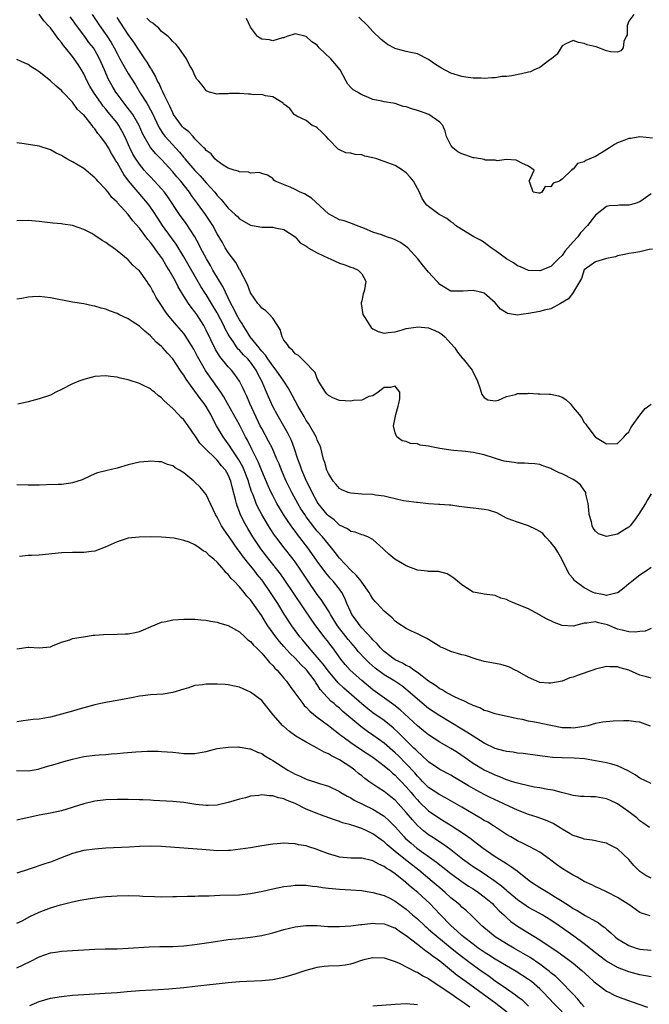
# Model space of a CAD drawing. Units: inches. Extents: x 2589000 to 2592000, y 1500000 to 1503000.
# Drawn here: x 2589069 to 2589183, y 1502407 to 1502584 of the extents above; entities that cross this region are included whole.
import ezdxf

# ---------------------------------------------------------------- set-up
doc = ezdxf.new("R2010")
doc.units = ezdxf.units.IN
doc.header["$MEASUREMENT"] = 0
doc.layers.add('LD25891500_2ft', color=254, linetype='Continuous')

msp = doc.modelspace()

# ---------------------------------------------------------------- linework, layer by layer
at = {"layer": 'LD25891500_2ft'}
for points, elevation in [([(2589183, 1502485.46), (2589182.37, 1502485), (2589181, 1502484.09), (2589179.27, 1502482.73), (2589179, 1502482.54), (2589178.19, 1502481.81), (2589177.11, 1502481), (2589177, 1502480.93), (2589176.93, 1502480.93), (2589175, 1502480.46), (2589174.58, 1502480.59), (2589173, 1502480.85), (2589172.88, 1502480.88), (2589172.6, 1502481), (2589171, 1502481.81), (2589169.38, 1502483), (2589169.19, 1502483.19), (2589169, 1502483.48), (2589168.31, 1502484.31), (2589166.98, 1502487), (2589166.23, 1502488.23), (2589165.79, 1502489), (2589165, 1502490), (2589164.03, 1502491), (2589163.57, 1502491.57), (2589163, 1502491.94), (2589162.33, 1502492.33), (2589161, 1502492.96), (2589159, 1502493.62), (2589157.97, 1502493.97), (2589157, 1502494.37), (2589155.29, 1502495.29), (2589153.77, 1502495.77), (2589153, 1502495.94), (2589152.05, 1502496.05), (2589151, 1502496.14), (2589148.47, 1502496.47), (2589147, 1502496.69), (2589146.69, 1502496.69), (2589145, 1502496.83), (2589144.83, 1502496.83), (2589143, 1502496.96), (2589141, 1502497.16), (2589140.84, 1502497.16), (2589139, 1502497.42), (2589138.52, 1502497.48), (2589137, 1502497.84), (2589135.95, 1502498.05), (2589135, 1502498.3), (2589133.48, 1502498.52), (2589133, 1502498.6), (2589131, 1502498.7), (2589129, 1502498.85), (2589128.56, 1502499), (2589127.43, 1502499.43), (2589127, 1502499.69), (2589126.39, 1502500.39), (2589125.88, 1502501), (2589125, 1502502.42), (2589124.74, 1502503), (2589124.38, 1502504.38), (2589124.13, 1502505), (2589123.79, 1502506.21), (2589123.63, 1502507), (2589123.48, 1502507.48), (2589123, 1502508.42), (2589122.85, 1502508.85), (2589122.79, 1502509), (2589121.65, 1502511), (2589121.4, 1502511.4), (2589121, 1502511.95), (2589120.63, 1502512.63), (2589119.58, 1502514.42), (2589119, 1502515.45), (2589118.47, 1502516.47), (2589117.78, 1502517.78), (2589116.99, 1502519), (2589115.62, 1502521), (2589115, 1502521.76), (2589114.13, 1502523), (2589113.7, 1502523.7), (2589113, 1502524.43), (2589112.75, 1502524.75), (2589112.52, 1502525), (2589110.91, 1502527), (2589110.18, 1502528.18), (2589109.64, 1502529), (2589109.42, 1502529.42), (2589109, 1502530.03), (2589108.48, 1502531), (2589108.02, 1502532.02), (2589107.48, 1502533), (2589107, 1502534), (2589106.49, 1502535), (2589106.02, 1502536.02), (2589105.39, 1502537), (2589104.23, 1502539), (2589103.8, 1502539.8), (2589103.06, 1502541), (2589102.36, 1502542.36), (2589102.01, 1502543), (2589101.68, 1502543.68), (2589100.96, 1502544.96), (2589099.39, 1502547.39), (2589098.23, 1502549), (2589096.15, 1502552.15), (2589095.53, 1502553), (2589095, 1502553.62), (2589093.74, 1502555), (2589093, 1502555.76), (2589092.4, 1502556.4), (2589091.88, 1502557), (2589091, 1502558.07), (2589090.37, 1502559), (2589089.85, 1502559.85), (2589089.28, 1502561), (2589088.39, 1502563), (2589087.94, 1502563.94), (2589087.33, 1502565), (2589087, 1502565.46), (2589086.3, 1502566.3), (2589085.76, 1502567), (2589085.4, 1502567.4), (2589085, 1502567.92), (2589084.49, 1502568.49), (2589084.13, 1502569), (2589082.77, 1502571), (2589082.11, 1502572.11), (2589081.64, 1502573), (2589081, 1502574.31), (2589080.59, 1502575), (2589079.98, 1502575.98), (2589079.3, 1502577), (2589079, 1502577.41), (2589077.73, 1502579), (2589077.39, 1502579.39), (2589077, 1502579.96), (2589076.5, 1502580.5), (2589075, 1502582.56), (2589074.63, 1502583), (2589073.85, 1502583.85), (2589073, 1502585.06)], 8684), ([(2589183, 1502498.71), (2589182.36, 1502497.64), (2589182.01, 1502497), (2589180.76, 1502495), (2589180.01, 1502493.99), (2589179.26, 1502493), (2589179, 1502492.73), (2589178.3, 1502492.3), (2589177, 1502491.48), (2589175, 1502491.04), (2589173.54, 1502491.54), (2589173, 1502492.03), (2589172.58, 1502492.58), (2589172.43, 1502493), (2589172.29, 1502493.71), (2589171.89, 1502495), (2589171.84, 1502495.84), (2589171.73, 1502497), (2589171.3, 1502498.7), (2589171.27, 1502499), (2589171.18, 1502499.18), (2589171, 1502499.4), (2589170.34, 1502500.34), (2589169.51, 1502501), (2589169, 1502501.33), (2589167, 1502502.33), (2589166.5, 1502502.5), (2589165.17, 1502503.17), (2589165, 1502503.29), (2589163.74, 1502503.74), (2589163, 1502504.01), (2589162.14, 1502504.14), (2589161, 1502504.17), (2589160.27, 1502504.27), (2589159, 1502504.26), (2589158.37, 1502504.37), (2589157, 1502504.54), (2589156.62, 1502504.62), (2589155.39, 1502505), (2589154.85, 1502505.15), (2589153, 1502505.76), (2589151, 1502506.19), (2589149.65, 1502506.35), (2589149, 1502506.39), (2589147.46, 1502506.54), (2589147, 1502506.57), (2589145, 1502506.88), (2589143.24, 1502507.24), (2589143, 1502507.32), (2589141.52, 1502507.52), (2589141, 1502507.74), (2589139.78, 1502507.78), (2589139, 1502508.15), (2589138.25, 1502508.25), (2589137.28, 1502509), (2589137, 1502509.74), (2589136.7, 1502511), (2589137, 1502512.41), (2589137.1, 1502513), (2589137.51, 1502514.49), (2589137.66, 1502515), (2589137.82, 1502515.82), (2589137.81, 1502517), (2589137, 1502518.08), (2589136.13, 1502517.87), (2589135, 1502517.87), (2589133.97, 1502517), (2589133, 1502516.35), (2589132.24, 1502516.24), (2589131, 1502515.6), (2589129.53, 1502515.53), (2589129, 1502515.39), (2589127, 1502515.54), (2589125.92, 1502515.92), (2589125, 1502516.44), (2589124.71, 1502516.71), (2589124.45, 1502517), (2589123.2, 1502519), (2589123.16, 1502519.16), (2589123, 1502519.46), (2589122.59, 1502520.59), (2589122.18, 1502521), (2589121, 1502522.27), (2589120.19, 1502523), (2589119.6, 1502523.6), (2589119, 1502523.94), (2589118.56, 1502524.56), (2589117.97, 1502525), (2589117.61, 1502525.61), (2589117, 1502526.41), (2589116.69, 1502527), (2589116.3, 1502528.3), (2589115, 1502530.32), (2589114.41, 1502531), (2589113.7, 1502531.7), (2589113, 1502532.12), (2589112.64, 1502532.64), (2589112.31, 1502533), (2589111, 1502534.88), (2589110.43, 1502536.43), (2589109.04, 1502539.04), (2589109, 1502539.09), (2589108.34, 1502540.33), (2589107, 1502542.15), (2589106.46, 1502543), (2589105.93, 1502543.93), (2589105, 1502545.5), (2589104.19, 1502547), (2589102.88, 1502549), (2589101.46, 1502551), (2589100.4, 1502552.4), (2589099.99, 1502553), (2589098.44, 1502555), (2589097.76, 1502555.76), (2589097, 1502556.68), (2589095, 1502558.87), (2589093.94, 1502559.94), (2589093, 1502561.07), (2589091.85, 1502563), (2589091.57, 1502563.57), (2589090.98, 1502565), (2589089.82, 1502567), (2589089.49, 1502567.49), (2589088.6, 1502568.6), (2589088.25, 1502569), (2589087, 1502570.68), (2589086.77, 1502571), (2589086.12, 1502572.12), (2589085.63, 1502573), (2589085.42, 1502573.42), (2589084.72, 1502575), (2589083.86, 1502577), (2589083, 1502578.59), (2589082.73, 1502579), (2589081.94, 1502579.94), (2589081.19, 1502581), (2589079.68, 1502583), (2589079, 1502584.01), (2589078.58, 1502584.58)], 8682), ([(2589082.51, 1502585), (2589083.82, 1502583), (2589085.17, 1502581.17), (2589085.96, 1502579.96), (2589086.49, 1502579), (2589087, 1502577.96), (2589087.52, 1502577), (2589088.02, 1502576.02), (2589089, 1502574.37), (2589090.32, 1502572.32), (2589091.22, 1502570.78), (2589092.32, 1502569), (2589092.6, 1502568.6), (2589093, 1502567.83), (2589093.3, 1502567.3), (2589094.57, 1502564.57), (2589095.37, 1502563.37), (2589095.67, 1502563), (2589098.21, 1502560.21), (2589099, 1502559.25), (2589099.12, 1502559.12), (2589099.21, 1502559), (2589101, 1502556.89), (2589101.93, 1502555.93), (2589103, 1502554.68), (2589104.56, 1502553), (2589104.76, 1502552.76), (2589105, 1502552.44), (2589105.72, 1502551.72), (2589107, 1502550.13), (2589108.26, 1502549), (2589108.64, 1502548.64), (2589109, 1502548.24), (2589111, 1502547.07), (2589113, 1502546.73), (2589115, 1502546.7), (2589115.41, 1502546.59), (2589117, 1502546.3), (2589119, 1502544.95), (2589119.9, 1502543.91), (2589121, 1502543.3), (2589121.16, 1502543.16), (2589121.38, 1502543), (2589123, 1502542.07), (2589125, 1502541.12), (2589125.33, 1502541), (2589127, 1502540.23), (2589127.94, 1502539.94), (2589129, 1502539.52), (2589129.42, 1502539.42), (2589130.37, 1502539), (2589131, 1502538.3), (2589131.72, 1502537), (2589131.47, 1502535.47), (2589131.35, 1502535), (2589131.26, 1502534.74), (2589131, 1502533.48), (2589130.9, 1502533.1), (2589130.89, 1502533), (2589131.19, 1502531), (2589131.56, 1502530.44), (2589132.42, 1502529), (2589132.66, 1502528.66), (2589133, 1502528.42), (2589133.95, 1502527.95), (2589135, 1502527.67), (2589135.74, 1502527.74), (2589137, 1502527.91), (2589138.23, 1502528.23), (2589139, 1502528.48), (2589140.73, 1502528.73), (2589141, 1502528.79), (2589143, 1502528.6), (2589144.15, 1502528.15), (2589145, 1502527.69), (2589145.43, 1502527.43), (2589145.93, 1502527), (2589147, 1502525.78), (2589147.72, 1502525), (2589148.2, 1502524.2), (2589149, 1502523.24), (2589149.11, 1502523.11), (2589149.25, 1502523), (2589150.83, 1502521), (2589151, 1502520.59), (2589151.56, 1502519.56), (2589151.81, 1502519), (2589152.21, 1502517.79), (2589152.44, 1502517), (2589152.61, 1502516.61), (2589153, 1502516.08), (2589153.67, 1502515.67), (2589155, 1502515.46), (2589155.59, 1502515.59), (2589157, 1502516.27), (2589158.62, 1502516.62), (2589159, 1502516.8), (2589160.77, 1502516.77), (2589161, 1502516.82), (2589162.71, 1502516.71), (2589163, 1502516.73), (2589164.69, 1502516.69), (2589165, 1502516.65), (2589166.38, 1502516.38), (2589167, 1502516.1), (2589167.68, 1502515.68), (2589168.44, 1502515), (2589169, 1502514.29), (2589170.11, 1502513), (2589170.49, 1502512.49), (2589171, 1502511.55), (2589171.29, 1502511.29), (2589171.48, 1502511), (2589172.95, 1502509), (2589173, 1502508.95), (2589174.24, 1502508.24), (2589175, 1502507.71), (2589177, 1502507.79), (2589178.19, 1502509), (2589178.54, 1502509.46), (2589179, 1502509.89), (2589179.36, 1502510.64), (2589179.62, 1502511), (2589181, 1502512.9), (2589181.92, 1502514.08), (2589183, 1502514.84)], 8680), ([(2589183.24, 1502542.76), (2589182.68, 1502542.68), (2589181, 1502542.28), (2589179.93, 1502542.07), (2589179, 1502542), (2589178.22, 1502541.78), (2589177, 1502541.57), (2589176.61, 1502541.39), (2589175, 1502541.05), (2589174.81, 1502541), (2589173, 1502540.45), (2589171, 1502539.03), (2589170.53, 1502537.47), (2589169.09, 1502535.09), (2589169.04, 1502534.96), (2589169, 1502534.94), (2589168.18, 1502533.82), (2589166.7, 1502533), (2589165, 1502532.03), (2589163.78, 1502531.78), (2589163, 1502531.52), (2589161, 1502531.18), (2589159.65, 1502531), (2589159, 1502530.89), (2589157.17, 1502531.17), (2589157, 1502531.28), (2589155.96, 1502531.96), (2589155, 1502533.1), (2589153, 1502534.83), (2589152.4, 1502535), (2589151.25, 1502535.25), (2589151, 1502535.33), (2589149.21, 1502535.22), (2589149, 1502535.23), (2589147.18, 1502535.18), (2589147, 1502535.21), (2589145, 1502536.43), (2589144.75, 1502536.75), (2589144.47, 1502537), (2589143, 1502538.63), (2589141.94, 1502539.94), (2589141.06, 1502541), (2589139.25, 1502543), (2589137.93, 1502543.93), (2589137, 1502544.41), (2589136.59, 1502544.59), (2589135.42, 1502545), (2589134.72, 1502545.28), (2589133, 1502545.82), (2589131.5, 1502546.5), (2589130.07, 1502547), (2589129.34, 1502547.34), (2589127.83, 1502547.83), (2589127, 1502548.01), (2589125, 1502549.14), (2589121.95, 1502551.95), (2589120.69, 1502552.69), (2589119.93, 1502553), (2589119, 1502553.47), (2589118.09, 1502553.91), (2589115.43, 1502555), (2589115.19, 1502555.19), (2589115, 1502555.45), (2589114.07, 1502556.07), (2589113, 1502556.39), (2589112.58, 1502556.58), (2589111, 1502556.45), (2589110.61, 1502556.61), (2589109, 1502556.65), (2589108.79, 1502556.79), (2589108.06, 1502557), (2589107, 1502557.36), (2589106.1, 1502557.9), (2589105, 1502558.64), (2589104.6, 1502559), (2589103.89, 1502559.89), (2589103, 1502560.54), (2589102.81, 1502560.81), (2589102.6, 1502561), (2589101, 1502562.62), (2589100.65, 1502563), (2589099.9, 1502563.89), (2589099, 1502564.52), (2589098.78, 1502564.78), (2589098.57, 1502565), (2589097.17, 1502567), (2589097, 1502567.3), (2589096.51, 1502568.51), (2589095.49, 1502570.51), (2589095.19, 1502571.19), (2589095, 1502571.52), (2589094.54, 1502572.54), (2589094.29, 1502573), (2589093.91, 1502573.91), (2589093.24, 1502575), (2589093.17, 1502575.17), (2589093, 1502575.4), (2589092.42, 1502576.42), (2589091.99, 1502577), (2589091, 1502578.45), (2589090.01, 1502580.01), (2589089, 1502581.36), (2589087, 1502584.43)], 8678), ([(2589183, 1502552.69), (2589181, 1502551.29), (2589180.14, 1502551), (2589179, 1502550.66), (2589177.33, 1502550.67), (2589177, 1502550.62), (2589175.45, 1502550.55), (2589175, 1502550.43), (2589173, 1502548.87), (2589171.59, 1502547), (2589170.31, 1502545.69), (2589169.87, 1502545), (2589169, 1502544.1), (2589168.07, 1502543), (2589167.56, 1502542.44), (2589167, 1502541.63), (2589166.34, 1502541), (2589165, 1502539.64), (2589163, 1502538.87), (2589161, 1502538.94), (2589159.56, 1502539.56), (2589159, 1502539.75), (2589158.27, 1502540.27), (2589157, 1502541.01), (2589155, 1502542.52), (2589154.24, 1502543), (2589153.55, 1502543.55), (2589153, 1502543.96), (2589152.35, 1502544.35), (2589151.12, 1502545), (2589149, 1502546.28), (2589147.87, 1502547), (2589147.41, 1502547.41), (2589147, 1502547.67), (2589146.27, 1502548.27), (2589144.89, 1502549), (2589143, 1502550.44), (2589142.7, 1502550.7), (2589142.47, 1502551), (2589141.87, 1502551.87), (2589141.37, 1502553), (2589141, 1502553.67), (2589140.31, 1502555), (2589139.72, 1502555.72), (2589139, 1502556.49), (2589138.34, 1502557), (2589137, 1502557.8), (2589135.68, 1502558.32), (2589135, 1502558.56), (2589134.65, 1502558.65), (2589133.68, 1502559), (2589133, 1502559.21), (2589131.52, 1502559.52), (2589131, 1502559.71), (2589129.79, 1502559.79), (2589129, 1502560.05), (2589128.11, 1502560.11), (2589127, 1502560.62), (2589126.77, 1502560.77), (2589125, 1502562.53), (2589124.59, 1502563), (2589123.82, 1502563.82), (2589123, 1502564.56), (2589122.75, 1502564.75), (2589122.09, 1502565), (2589121, 1502565.88), (2589119.33, 1502566.67), (2589119, 1502566.87), (2589118.94, 1502566.93), (2589118.81, 1502567), (2589118.04, 1502568.04), (2589117, 1502568.83), (2589116.93, 1502568.93), (2589116.85, 1502569), (2589115, 1502570.19), (2589113.66, 1502570.34), (2589113, 1502570.58), (2589111.47, 1502570.53), (2589111, 1502570.63), (2589110.65, 1502570.66), (2589109, 1502570.74), (2589107.24, 1502570.76), (2589107, 1502570.72), (2589105.29, 1502570.71), (2589105, 1502570.63), (2589103.63, 1502571), (2589103.16, 1502571.16), (2589103, 1502571.3), (2589102.27, 1502572.27), (2589101.68, 1502573), (2589101.36, 1502573.36), (2589101, 1502574.02), (2589100.56, 1502575), (2589099.98, 1502575.98), (2589099.49, 1502577), (2589098.11, 1502579), (2589097.6, 1502579.6), (2589097, 1502580.1), (2589096.6, 1502580.6), (2589096.18, 1502581), (2589095, 1502581.95), (2589094.5, 1502582.5), (2589093.89, 1502583), (2589093.42, 1502583.42), (2589093, 1502583.69), (2589092.35, 1502584.35)], 8676), ([(2589183.25, 1502562.75), (2589181, 1502562.96), (2589179.35, 1502562.65), (2589179, 1502562.65), (2589177.83, 1502562.17), (2589177, 1502561.89), (2589176.41, 1502561.58), (2589175.53, 1502561), (2589174.09, 1502560.09), (2589173, 1502559.44), (2589172, 1502559), (2589171.27, 1502558.73), (2589171, 1502558.48), (2589169.8, 1502558.2), (2589169, 1502557.17), (2589168.84, 1502557.16), (2589168.69, 1502557), (2589167, 1502555.38), (2589166.52, 1502555), (2589165.38, 1502554.62), (2589165, 1502553.96), (2589163.94, 1502554.06), (2589163.37, 1502553), (2589163, 1502552.83), (2589162.82, 1502552.82), (2589161.79, 1502553), (2589161.24, 1502554.76), (2589161.07, 1502555), (2589162.01, 1502557), (2589161, 1502557.7), (2589159.76, 1502558.24), (2589159, 1502558.64), (2589158.77, 1502558.77), (2589157, 1502558.91), (2589155.31, 1502558.68), (2589155, 1502558.8), (2589153.21, 1502558.79), (2589153, 1502558.87), (2589152.39, 1502559), (2589151.21, 1502559.21), (2589151, 1502559.21), (2589149.68, 1502559.68), (2589149, 1502559.91), (2589148.27, 1502560.27), (2589147.38, 1502561), (2589147, 1502561.5), (2589146.22, 1502563), (2589145.97, 1502563.97), (2589145.56, 1502565), (2589145, 1502565.62), (2589143.06, 1502567), (2589141.55, 1502567.55), (2589141, 1502567.72), (2589139.98, 1502567.98), (2589139, 1502568.36), (2589138.42, 1502568.42), (2589137, 1502568.94), (2589136.94, 1502568.94), (2589136.66, 1502569), (2589135, 1502569.26), (2589134.62, 1502569.38), (2589133, 1502569.7), (2589131.76, 1502570.24), (2589131, 1502570.53), (2589130.7, 1502570.7), (2589130.23, 1502571), (2589129.44, 1502571.44), (2589129, 1502571.87), (2589128.47, 1502572.47), (2589128.2, 1502573), (2589127.08, 1502575), (2589126.16, 1502576.16), (2589125.42, 1502577), (2589123.35, 1502579), (2589123, 1502579.44), (2589122.04, 1502580.04), (2589121, 1502581.01), (2589119, 1502581.52), (2589117.53, 1502581), (2589117, 1502580.79), (2589116.77, 1502580.76), (2589115, 1502580.26), (2589114.42, 1502580.42), (2589113, 1502580.55), (2589112.7, 1502580.7), (2589112.23, 1502581), (2589111, 1502582.69), (2589110.27, 1502584.27)], 8674), ([(2589179.91, 1502585), (2589179, 1502583.79), (2589178.72, 1502583), (2589178.69, 1502581.31), (2589178.56, 1502581), (2589178.13, 1502580.13), (2589177.99, 1502579), (2589177.56, 1502578.44), (2589177, 1502578.2), (2589175.74, 1502578.26), (2589175, 1502578.44), (2589173.14, 1502579.14), (2589171.53, 1502579.53), (2589171, 1502579.78), (2589169.97, 1502579.97), (2589169, 1502580.29), (2589167.7, 1502579.71), (2589167, 1502579.35), (2589166.15, 1502577.85), (2589165.09, 1502577), (2589164.83, 1502576.83), (2589163, 1502575.44), (2589161.97, 1502575), (2589161.32, 1502574.68), (2589161, 1502574.62), (2589159.71, 1502574.29), (2589157.97, 1502573.97), (2589157, 1502573.84), (2589156.2, 1502573.8), (2589155, 1502573.6), (2589154.39, 1502573.61), (2589153, 1502573.49), (2589152.47, 1502573.53), (2589151, 1502573.53), (2589149.69, 1502573.69), (2589149, 1502573.8), (2589147, 1502574.42), (2589145.32, 1502575.32), (2589145, 1502575.51), (2589144.08, 1502576.08), (2589143, 1502576.89), (2589141, 1502577.89), (2589139.84, 1502578.16), (2589139, 1502578.34), (2589137.18, 1502578.82), (2589137, 1502578.85), (2589135.6, 1502579.6), (2589135, 1502580.04), (2589134.47, 1502580.47), (2589133, 1502581.92), (2589132.01, 1502583), (2589130.49, 1502584.49)], 8672), ([(2589183, 1502474.49), (2589181.95, 1502474.05), (2589181, 1502473.94), (2589180.18, 1502473.82), (2589179, 1502473.93), (2589177.82, 1502474.18), (2589177, 1502474.41), (2589175.16, 1502475.17), (2589173.53, 1502475.53), (2589173, 1502475.68), (2589171.47, 1502475.47), (2589171, 1502475.49), (2589169, 1502474.93), (2589167.02, 1502475.02), (2589165.58, 1502475.58), (2589164.22, 1502476.22), (2589163, 1502476.92), (2589162.82, 1502477), (2589161, 1502478.02), (2589159, 1502478.85), (2589158.55, 1502479), (2589157.46, 1502479.46), (2589157, 1502479.71), (2589155.98, 1502479.98), (2589155, 1502480.45), (2589154.5, 1502480.5), (2589153, 1502480.7), (2589152.76, 1502480.76), (2589151, 1502481.03), (2589149, 1502482.34), (2589148.18, 1502483), (2589147.55, 1502483.55), (2589147, 1502483.92), (2589146.33, 1502484.33), (2589144.77, 1502484.77), (2589143, 1502484.78), (2589142.82, 1502484.82), (2589141, 1502485.02), (2589139, 1502485.81), (2589136.95, 1502487), (2589135.88, 1502487.88), (2589135, 1502488.64), (2589134.83, 1502488.83), (2589133, 1502490.52), (2589132.06, 1502491), (2589131.3, 1502491.3), (2589131, 1502491.33), (2589129.83, 1502491.83), (2589129, 1502491.94), (2589128.42, 1502492.42), (2589127, 1502493.1), (2589126.03, 1502494.03), (2589125, 1502494.75), (2589124.77, 1502495), (2589123.18, 1502497), (2589123, 1502497.27), (2589122.07, 1502499), (2589121.74, 1502499.74), (2589121.06, 1502501), (2589120.19, 1502503), (2589119.9, 1502503.9), (2589119.48, 1502505), (2589118.83, 1502507), (2589118.34, 1502508.34), (2589117.68, 1502509.68), (2589115.76, 1502513), (2589115, 1502514.47), (2589114.2, 1502516.2), (2589113.02, 1502519), (2589112.33, 1502520.33), (2589112.01, 1502521), (2589111, 1502522.4), (2589110.48, 1502523), (2589109.73, 1502523.73), (2589109, 1502524.57), (2589108.78, 1502524.78), (2589108.61, 1502525), (2589107.85, 1502526.15), (2589107.25, 1502527), (2589107.15, 1502527.15), (2589107, 1502527.46), (2589106.45, 1502528.45), (2589106.2, 1502529), (2589105, 1502531.3), (2589103.99, 1502533), (2589103, 1502534.6), (2589102.83, 1502534.83), (2589102.06, 1502536.06), (2589099, 1502541.37), (2589097.64, 1502543.64), (2589096.81, 1502544.81), (2589095.19, 1502547), (2589094.31, 1502548.31), (2589093.54, 1502549.54), (2589093, 1502550.32), (2589092.5, 1502551), (2589091.83, 1502551.83), (2589089.08, 1502555.08), (2589088.2, 1502556.2), (2589087, 1502558.36), (2589086.74, 1502558.74), (2589086.61, 1502559), (2589086, 1502560), (2589085.46, 1502561), (2589085, 1502561.78), (2589084.03, 1502563), (2589083.56, 1502563.56), (2589083, 1502564.4), (2589082.69, 1502564.69), (2589082.5, 1502565), (2589081, 1502566.91), (2589080.92, 1502567), (2589079.91, 1502567.91), (2589079, 1502569.19), (2589077.27, 1502571), (2589077, 1502571.33), (2589076.06, 1502572.06), (2589075, 1502573.07), (2589073, 1502574.67), (2589072.45, 1502575), (2589071.57, 1502575.57), (2589071, 1502575.99), (2589070.28, 1502576.28), (2589069, 1502576.88)], 8686), ([(2589183, 1502465.57), (2589182.2, 1502465.8), (2589181, 1502466.12), (2589179.02, 1502466.98), (2589177.43, 1502467.43), (2589177, 1502467.59), (2589175.6, 1502467.6), (2589175, 1502467.67), (2589173.24, 1502467.24), (2589173, 1502467.2), (2589172.51, 1502467), (2589169.9, 1502466.1), (2589169, 1502465.77), (2589168.4, 1502465.6), (2589167, 1502465.05), (2589165, 1502464.64), (2589164.65, 1502464.65), (2589163, 1502464.79), (2589162.45, 1502465), (2589161, 1502465.68), (2589159, 1502466.82), (2589158.59, 1502467), (2589157.54, 1502467.54), (2589157, 1502467.75), (2589156.02, 1502468.02), (2589154.35, 1502468.35), (2589153, 1502468.59), (2589151.58, 1502469), (2589149.63, 1502469.63), (2589149, 1502469.79), (2589147, 1502470.38), (2589145.55, 1502471), (2589145.17, 1502471.17), (2589145, 1502471.27), (2589143.94, 1502471.94), (2589143, 1502472.5), (2589142.71, 1502472.71), (2589142.08, 1502473), (2589141, 1502473.55), (2589139.96, 1502474.04), (2589139, 1502474.52), (2589137.49, 1502475.49), (2589137, 1502475.85), (2589136.44, 1502476.44), (2589135, 1502477.65), (2589134.37, 1502478.37), (2589133.77, 1502479), (2589133.39, 1502479.39), (2589133, 1502479.85), (2589132.55, 1502480.55), (2589132.32, 1502481), (2589131, 1502482.83), (2589130.89, 1502483), (2589130.07, 1502484.07), (2589129, 1502485.02), (2589127, 1502487.16), (2589126.21, 1502488.21), (2589125.57, 1502489), (2589125, 1502489.65), (2589123.92, 1502491), (2589123, 1502492.03), (2589122.55, 1502492.55), (2589121, 1502494.61), (2589120.73, 1502495), (2589120.06, 1502496.06), (2589119.51, 1502497), (2589118.41, 1502499), (2589117.93, 1502499.93), (2589117.41, 1502501), (2589116.54, 1502503), (2589116.12, 1502504.12), (2589115.75, 1502505), (2589114.86, 1502507), (2589114.23, 1502508.23), (2589113, 1502510.48), (2589112.74, 1502511), (2589110.86, 1502515), (2589110.3, 1502516.3), (2589109.94, 1502517), (2589109.67, 1502517.67), (2589109.02, 1502519), (2589108.2, 1502520.2), (2589107.55, 1502521), (2589107, 1502521.57), (2589105.46, 1502523.46), (2589104.71, 1502524.71), (2589103, 1502528.21), (2589102.57, 1502529), (2589101.32, 1502531), (2589101, 1502531.46), (2589100.31, 1502532.31), (2589099.83, 1502533), (2589099, 1502534.32), (2589097.99, 1502535.99), (2589097.5, 1502537), (2589096.37, 1502539), (2589095.84, 1502539.84), (2589095.16, 1502541), (2589095, 1502541.24), (2589094.24, 1502542.24), (2589093.72, 1502543), (2589093.4, 1502543.4), (2589093, 1502543.97), (2589092.51, 1502544.51), (2589091, 1502546.56), (2589089.85, 1502547.85), (2589089, 1502548.98), (2589087.08, 1502551.08), (2589087, 1502551.2), (2589086.07, 1502552.07), (2589085.39, 1502553), (2589085, 1502553.49), (2589083.53, 1502555), (2589083.28, 1502555.28), (2589083, 1502555.62), (2589081, 1502557.25), (2589079, 1502558.47), (2589078.63, 1502558.63), (2589077.95, 1502559), (2589077.35, 1502559.35), (2589077, 1502559.59), (2589076.04, 1502560.04), (2589075, 1502560.63), (2589073, 1502561.29), (2589070.28, 1502561.72), (2589069, 1502561.87)], 8688), ([(2589182.92, 1502456.92), (2589181, 1502457.66), (2589180.28, 1502457.72), (2589179, 1502457.91), (2589178.13, 1502457.87), (2589176.18, 1502457.82), (2589174.35, 1502457.65), (2589173, 1502457.4), (2589171.64, 1502457), (2589171, 1502456.89), (2589169, 1502456.59), (2589168.61, 1502456.61), (2589167, 1502456.64), (2589164.97, 1502457.03), (2589162.41, 1502457.59), (2589161, 1502457.84), (2589159.88, 1502458.12), (2589159, 1502458.26), (2589155, 1502459.13), (2589153.63, 1502459.63), (2589153, 1502459.78), (2589152.22, 1502460.22), (2589151, 1502460.64), (2589150.78, 1502460.78), (2589150.27, 1502461), (2589149.46, 1502461.46), (2589149, 1502461.61), (2589147.9, 1502462.1), (2589146.17, 1502463), (2589145.45, 1502463.45), (2589145, 1502463.64), (2589144.23, 1502464.23), (2589143, 1502465.02), (2589141, 1502466.58), (2589140.38, 1502467), (2589139.6, 1502467.6), (2589139, 1502467.86), (2589138.29, 1502468.29), (2589137, 1502468.87), (2589136.8, 1502469), (2589135, 1502470.36), (2589134.34, 1502471), (2589133.74, 1502471.74), (2589133, 1502472.44), (2589132.75, 1502472.75), (2589131, 1502474.64), (2589130.68, 1502475), (2589129.99, 1502475.99), (2589129.21, 1502477), (2589129, 1502477.42), (2589128.32, 1502479), (2589127.96, 1502479.96), (2589127.41, 1502481), (2589127, 1502481.56), (2589125.86, 1502483), (2589125.44, 1502483.44), (2589124.53, 1502484.53), (2589123, 1502486.63), (2589122.02, 1502488.02), (2589121.29, 1502489), (2589119.41, 1502491.41), (2589119, 1502491.99), (2589118.57, 1502492.57), (2589117.74, 1502493.74), (2589116.93, 1502495), (2589116.2, 1502496.2), (2589115.74, 1502497), (2589115, 1502498.41), (2589114.7, 1502499), (2589114.16, 1502500.16), (2589113, 1502502.89), (2589112.4, 1502504.4), (2589111.2, 1502506.8), (2589110.42, 1502508.42), (2589110.09, 1502509), (2589109, 1502511.16), (2589106.87, 1502515), (2589106.18, 1502516.18), (2589105.64, 1502517), (2589103.72, 1502519.72), (2589102.91, 1502520.91), (2589101.71, 1502523), (2589101.47, 1502523.47), (2589101, 1502524.4), (2589100.79, 1502524.79), (2589099.24, 1502527.24), (2589099, 1502527.56), (2589097.74, 1502529), (2589097, 1502529.88), (2589096.08, 1502531), (2589095.62, 1502531.62), (2589095, 1502532.62), (2589094.72, 1502533), (2589094.05, 1502534.05), (2589093.54, 1502535), (2589093.34, 1502535.34), (2589093, 1502536.05), (2589092.61, 1502536.61), (2589092.37, 1502537), (2589091, 1502538.87), (2589090.87, 1502539), (2589089.86, 1502539.86), (2589089, 1502540.83), (2589087, 1502542.47), (2589086.69, 1502542.69), (2589086.3, 1502543), (2589085.52, 1502543.52), (2589085, 1502543.93), (2589084.33, 1502544.33), (2589083, 1502545.24), (2589082.44, 1502545.56), (2589081, 1502546.32), (2589079, 1502547.03), (2589077.27, 1502547.27), (2589077, 1502547.32), (2589075.44, 1502547.44), (2589073, 1502547.73), (2589071, 1502547.91), (2589069, 1502547.88)], 8690), ([(2589183, 1502446.6), (2589181, 1502447.6), (2589180.18, 1502448.18), (2589178.91, 1502448.91), (2589177, 1502449.81), (2589175.93, 1502450.07), (2589175, 1502450.34), (2589173, 1502450.72), (2589171.04, 1502451.04), (2589169.17, 1502451.17), (2589167, 1502451.21), (2589165.3, 1502451.3), (2589163.51, 1502451.51), (2589163, 1502451.6), (2589160, 1502452), (2589159, 1502452.09), (2589158.23, 1502452.23), (2589157, 1502452.38), (2589156.52, 1502452.52), (2589155, 1502452.92), (2589153, 1502453.88), (2589151, 1502455.12), (2589149.88, 1502455.88), (2589149, 1502456.38), (2589145, 1502458.8), (2589143, 1502460.12), (2589141, 1502461.77), (2589139.29, 1502463.29), (2589138.17, 1502464.17), (2589136.95, 1502465), (2589135, 1502466.19), (2589133.39, 1502467.39), (2589132.32, 1502468.32), (2589131.65, 1502469), (2589130.37, 1502470.37), (2589129.85, 1502471), (2589129, 1502471.98), (2589128.54, 1502472.54), (2589126.62, 1502475), (2589125.37, 1502477), (2589125.25, 1502477.25), (2589125, 1502477.68), (2589123.72, 1502479.72), (2589123, 1502480.64), (2589121.21, 1502483.21), (2589120.05, 1502485), (2589119, 1502486.51), (2589118.63, 1502487), (2589117.06, 1502489), (2589115.56, 1502491), (2589115.32, 1502491.32), (2589114.52, 1502492.52), (2589114.21, 1502493), (2589113.01, 1502495), (2589112.32, 1502496.32), (2589112.02, 1502497), (2589111.44, 1502498.56), (2589111.18, 1502499.18), (2589110.69, 1502500.69), (2589110.61, 1502501), (2589109.85, 1502503), (2589109.6, 1502503.6), (2589108.88, 1502504.88), (2589107.48, 1502507), (2589107.3, 1502507.3), (2589107, 1502507.74), (2589106.05, 1502509), (2589104.85, 1502511), (2589104.21, 1502512.21), (2589103.83, 1502513), (2589103, 1502514.46), (2589102.64, 1502515), (2589101.91, 1502515.91), (2589101, 1502517.2), (2589099.39, 1502519.39), (2589099, 1502520.08), (2589098.61, 1502520.61), (2589098.37, 1502521), (2589097.04, 1502523.04), (2589096.07, 1502524.07), (2589095.24, 1502525), (2589095, 1502525.25), (2589094.04, 1502526.04), (2589093, 1502527.16), (2589091.99, 1502527.99), (2589091, 1502528.9), (2589089.72, 1502529.72), (2589089, 1502530.21), (2589087.3, 1502531), (2589087, 1502531.17), (2589085.64, 1502531.64), (2589085, 1502531.96), (2589084.14, 1502532.14), (2589083, 1502532.52), (2589082.57, 1502532.57), (2589081, 1502532.9), (2589079, 1502533.24), (2589075, 1502534.03), (2589073, 1502534.24), (2589071.8, 1502534.2), (2589071, 1502534.11), (2589069.89, 1502533.89), (2589069, 1502533.74)], 8692), ([(2589182.7, 1502438.7), (2589181.55, 1502439.55), (2589181, 1502439.9), (2589180.43, 1502440.43), (2589179.72, 1502441), (2589179, 1502441.54), (2589177, 1502442.96), (2589175.61, 1502443.61), (2589175, 1502443.85), (2589173, 1502444.19), (2589172.19, 1502444.19), (2589171, 1502444.25), (2589170.3, 1502444.3), (2589169, 1502444.45), (2589168.58, 1502444.58), (2589166.89, 1502445), (2589165.41, 1502445.41), (2589164.46, 1502445.54), (2589163, 1502445.84), (2589162.02, 1502445.98), (2589159.47, 1502446.53), (2589159, 1502446.66), (2589158.75, 1502446.75), (2589157.92, 1502447), (2589157.24, 1502447.24), (2589157, 1502447.29), (2589155.82, 1502447.82), (2589155, 1502448.1), (2589154.39, 1502448.39), (2589153, 1502449), (2589151, 1502450.22), (2589149.38, 1502451.38), (2589148.18, 1502452.18), (2589147, 1502452.92), (2589145, 1502454.06), (2589143, 1502455.39), (2589142.12, 1502456.12), (2589141, 1502457.01), (2589137.9, 1502459.9), (2589136.78, 1502460.78), (2589133, 1502463.48), (2589131, 1502465.13), (2589128.93, 1502467), (2589128.02, 1502468.02), (2589127.23, 1502469), (2589125.78, 1502471), (2589125.44, 1502471.43), (2589125, 1502472.02), (2589124.22, 1502473), (2589122.71, 1502475), (2589122, 1502476), (2589117.18, 1502483.18), (2589116.36, 1502484.36), (2589114.28, 1502487), (2589112.85, 1502488.85), (2589111.39, 1502491), (2589110.49, 1502492.49), (2589109.78, 1502493.78), (2589109.14, 1502495.14), (2589109, 1502495.52), (2589108.57, 1502496.57), (2589108.44, 1502497), (2589108.29, 1502497.71), (2589107.74, 1502499.74), (2589107.48, 1502501), (2589107, 1502502.15), (2589106.5, 1502503), (2589105.8, 1502503.8), (2589105, 1502504.81), (2589104.89, 1502504.89), (2589102.7, 1502507), (2589101.87, 1502507.87), (2589101.13, 1502509), (2589101, 1502509.22), (2589099.75, 1502511), (2589099, 1502512.03), (2589098.5, 1502512.5), (2589098.06, 1502513), (2589097, 1502514.09), (2589095.47, 1502515.47), (2589095, 1502516.03), (2589094.41, 1502516.41), (2589093.73, 1502517), (2589093.31, 1502517.31), (2589093, 1502517.6), (2589091.76, 1502518.24), (2589091, 1502518.59), (2589089.16, 1502519.16), (2589089, 1502519.23), (2589087.53, 1502519.53), (2589087, 1502519.72), (2589085.84, 1502519.84), (2589085, 1502519.99), (2589083, 1502519.83), (2589081, 1502519.32), (2589080.12, 1502519), (2589079, 1502518.52), (2589077, 1502517.48), (2589075.98, 1502517), (2589075, 1502516.49), (2589073, 1502515.83), (2589071, 1502515.3), (2589069.15, 1502514.85)], 8694), ([(2589183, 1502429.56), (2589182.06, 1502430.06), (2589181, 1502430.76), (2589180.74, 1502431), (2589179.89, 1502431.89), (2589179, 1502432.95), (2589177, 1502434.88), (2589175.56, 1502435.56), (2589175, 1502435.88), (2589174.06, 1502436.06), (2589173, 1502436.29), (2589172.43, 1502436.43), (2589171, 1502436.59), (2589170.73, 1502436.73), (2589169, 1502437.26), (2589168.44, 1502437.56), (2589167, 1502438.39), (2589166.65, 1502438.65), (2589165.4, 1502439.4), (2589164.03, 1502440.03), (2589162.56, 1502440.56), (2589161, 1502441.05), (2589159, 1502441.79), (2589157.55, 1502442.45), (2589156.43, 1502443), (2589154.09, 1502444.09), (2589153, 1502444.63), (2589151, 1502445.69), (2589150.17, 1502446.17), (2589149, 1502446.9), (2589147.67, 1502447.67), (2589147, 1502448.1), (2589145, 1502449.16), (2589143, 1502450.5), (2589141.74, 1502451.74), (2589141, 1502452.35), (2589140.7, 1502452.7), (2589140.38, 1502453), (2589138.33, 1502455), (2589137.67, 1502455.67), (2589136.63, 1502456.63), (2589135, 1502457.95), (2589133, 1502459.35), (2589132.06, 1502460.06), (2589131, 1502460.93), (2589127.76, 1502463.76), (2589126.73, 1502464.73), (2589125, 1502466.8), (2589124.08, 1502468.08), (2589123, 1502469.37), (2589121.55, 1502471), (2589120.39, 1502472.39), (2589119.87, 1502473), (2589118.42, 1502475), (2589117.07, 1502477.07), (2589115.89, 1502479), (2589114.59, 1502481), (2589113.19, 1502483), (2589113, 1502483.25), (2589112.21, 1502484.21), (2589111.62, 1502485), (2589111, 1502485.79), (2589110.43, 1502486.43), (2589110.02, 1502487), (2589109.57, 1502487.57), (2589109, 1502488.37), (2589108.71, 1502488.71), (2589107.13, 1502491), (2589107, 1502491.22), (2589106.26, 1502492.26), (2589105.78, 1502493), (2589105, 1502494.53), (2589104.71, 1502495), (2589103, 1502498.61), (2589102.72, 1502499), (2589101.94, 1502499.94), (2589101, 1502500.83), (2589100.8, 1502501), (2589099, 1502502.5), (2589098.21, 1502503), (2589097.44, 1502503.44), (2589097, 1502503.77), (2589096.04, 1502504.04), (2589095, 1502504.47), (2589094.48, 1502504.48), (2589093, 1502504.64), (2589092.58, 1502504.58), (2589091, 1502504.43), (2589090.24, 1502504.23), (2589089, 1502503.95), (2589087, 1502503.38), (2589085, 1502502.9), (2589083.49, 1502502.51), (2589083, 1502502.32), (2589082.07, 1502501.93), (2589080.72, 1502501.28), (2589079, 1502500.69), (2589078.67, 1502500.67), (2589077, 1502500.44), (2589076.42, 1502500.42), (2589074.33, 1502500.33), (2589073, 1502500.28), (2589071, 1502500.27), (2589069, 1502500.37)], 8696), ([(2589182.82, 1502422.82), (2589181.29, 1502423.29), (2589181, 1502423.41), (2589179, 1502424.82), (2589178.9, 1502424.9), (2589177, 1502426.13), (2589175.09, 1502427.09), (2589173.74, 1502427.74), (2589173, 1502428.02), (2589172.36, 1502428.36), (2589171, 1502428.98), (2589169.74, 1502429.74), (2589169, 1502430.11), (2589167.52, 1502431), (2589167, 1502431.33), (2589166.03, 1502432.03), (2589164.76, 1502433), (2589163, 1502434.25), (2589161.24, 1502435.24), (2589161, 1502435.34), (2589159.91, 1502435.91), (2589159, 1502436.31), (2589157.8, 1502437), (2589157, 1502437.47), (2589154.65, 1502439), (2589153.64, 1502439.64), (2589153, 1502439.98), (2589152.37, 1502440.37), (2589151, 1502441.14), (2589149, 1502442.36), (2589147.33, 1502443.34), (2589146.05, 1502444.05), (2589145, 1502444.55), (2589143, 1502445.91), (2589141.92, 1502447), (2589141.48, 1502447.48), (2589141, 1502447.92), (2589140.51, 1502448.51), (2589139, 1502450.17), (2589137.6, 1502451.6), (2589137, 1502452.16), (2589135, 1502453.89), (2589133, 1502455.33), (2589132, 1502456), (2589130.85, 1502456.85), (2589127.6, 1502459.6), (2589127, 1502460.15), (2589126.53, 1502460.53), (2589126.01, 1502461), (2589125.46, 1502461.45), (2589123.53, 1502463.53), (2589123, 1502464.4), (2589122.73, 1502464.73), (2589122.59, 1502465), (2589121.06, 1502467.06), (2589120.03, 1502468.03), (2589119, 1502469.19), (2589118.06, 1502470.06), (2589117, 1502471.28), (2589116.19, 1502472.19), (2589115.56, 1502473), (2589114.11, 1502475), (2589113.67, 1502475.67), (2589113, 1502476.76), (2589111, 1502479.67), (2589110.35, 1502480.35), (2589109.84, 1502481), (2589109, 1502481.99), (2589108.04, 1502483), (2589107.51, 1502483.51), (2589107, 1502484.21), (2589106.58, 1502484.58), (2589106.25, 1502485), (2589105, 1502486.44), (2589104.37, 1502487), (2589103.6, 1502487.6), (2589103, 1502488.25), (2589102.48, 1502488.48), (2589101.78, 1502489), (2589101, 1502489.54), (2589099.96, 1502490.04), (2589099, 1502490.36), (2589097.24, 1502490.76), (2589095, 1502490.95), (2589093, 1502491), (2589090.96, 1502490.96), (2589089, 1502490.73), (2589087, 1502490.12), (2589084.88, 1502489.12), (2589083, 1502488.42), (2589082.38, 1502488.38), (2589081, 1502488.19), (2589079, 1502488.19), (2589077, 1502488.14), (2589073, 1502487.7), (2589071.63, 1502487.63), (2589071, 1502487.62), (2589069.48, 1502487.48)], 8698), ([(2589069, 1502470.82), (2589071, 1502471.16), (2589071.16, 1502471.16), (2589073, 1502471), (2589075, 1502471.23), (2589075.37, 1502471.37), (2589077, 1502472.06), (2589078.49, 1502472.49), (2589079, 1502472.7), (2589080.97, 1502473.03), (2589082.71, 1502473.29), (2589083, 1502473.29), (2589084.57, 1502473.43), (2589087, 1502473.47), (2589088.47, 1502473.53), (2589089, 1502473.57), (2589090.23, 1502473.77), (2589091, 1502473.98), (2589091.75, 1502474.25), (2589093.15, 1502474.85), (2589095, 1502475.62), (2589095.75, 1502475.75), (2589097, 1502476.04), (2589099, 1502476.18), (2589100.18, 1502476.18), (2589101, 1502476.17), (2589102.06, 1502476.06), (2589103, 1502476.01), (2589103.8, 1502475.8), (2589105, 1502475.66), (2589105.45, 1502475.45), (2589107, 1502475.02), (2589109, 1502473.88), (2589109.95, 1502473), (2589110.49, 1502472.49), (2589111, 1502472.15), (2589111.5, 1502471.5), (2589112.05, 1502471), (2589113, 1502470.06), (2589113.95, 1502469), (2589114.4, 1502468.4), (2589115, 1502467.87), (2589115.39, 1502467.39), (2589115.81, 1502467), (2589117, 1502465.58), (2589117.48, 1502465), (2589118.09, 1502464.09), (2589118.93, 1502462.93), (2589120.38, 1502461), (2589120.66, 1502460.66), (2589121, 1502460.36), (2589121.64, 1502459.64), (2589123, 1502458.56), (2589125, 1502457.05), (2589126.13, 1502456.13), (2589127, 1502455.5), (2589127.27, 1502455.27), (2589127.62, 1502455), (2589129, 1502453.99), (2589130.78, 1502452.78), (2589133, 1502451.34), (2589133.47, 1502451), (2589135, 1502449.81), (2589135.95, 1502449), (2589136.49, 1502448.49), (2589137, 1502448.1), (2589137.53, 1502447.53), (2589138.07, 1502447), (2589139, 1502446.02), (2589139.87, 1502445), (2589140.37, 1502444.37), (2589141, 1502443.67), (2589141.33, 1502443.33), (2589143, 1502441.69), (2589145, 1502440.31), (2589145.83, 1502439.83), (2589147.08, 1502439.08), (2589149.48, 1502437.48), (2589150.65, 1502436.65), (2589151, 1502436.36), (2589151.79, 1502435.79), (2589152.82, 1502435), (2589153.42, 1502434.58), (2589155, 1502433.5), (2589155.77, 1502433), (2589156.55, 1502432.55), (2589157, 1502432.21), (2589157.76, 1502431.76), (2589158.91, 1502430.91), (2589159.88, 1502430.12), (2589161.32, 1502429), (2589162.33, 1502428.33), (2589163, 1502427.9), (2589164.48, 1502427), (2589165, 1502426.71), (2589165.81, 1502426.19), (2589167, 1502425.46), (2589167.68, 1502425), (2589168.5, 1502424.5), (2589169, 1502424.14), (2589169.74, 1502423.74), (2589171.14, 1502422.86), (2589173, 1502421.82), (2589173.54, 1502421.54), (2589174.21, 1502421), (2589174.68, 1502420.68), (2589175, 1502420.38), (2589175.76, 1502419.76), (2589176.57, 1502419), (2589177, 1502418.68), (2589179, 1502417.48), (2589180.32, 1502417), (2589181, 1502416.79), (2589183, 1502416.6)], 8700), ([(2589183, 1502411.83), (2589182.02, 1502412.02), (2589181, 1502412.17), (2589179, 1502412.73), (2589177, 1502413.53), (2589175, 1502414.66), (2589174.8, 1502414.8), (2589173, 1502416.16), (2589171, 1502417.78), (2589169.15, 1502419.15), (2589166.5, 1502421), (2589165, 1502422.02), (2589163.41, 1502423), (2589163, 1502423.24), (2589161, 1502424.32), (2589160.58, 1502424.58), (2589159, 1502425.66), (2589157.41, 1502427), (2589157.2, 1502427.2), (2589157, 1502427.35), (2589156.14, 1502428.14), (2589154.99, 1502428.99), (2589153, 1502430.34), (2589151.96, 1502431), (2589151, 1502431.64), (2589149.1, 1502433), (2589147, 1502434.66), (2589145.67, 1502435.67), (2589145, 1502436.09), (2589144.46, 1502436.46), (2589143.6, 1502437), (2589143, 1502437.4), (2589142.11, 1502438.11), (2589141, 1502439.09), (2589140.09, 1502440.09), (2589139, 1502441.39), (2589137.55, 1502443), (2589137, 1502443.59), (2589136.23, 1502444.23), (2589135, 1502445.19), (2589133.88, 1502445.88), (2589132.26, 1502447), (2589131.53, 1502447.53), (2589131, 1502447.98), (2589130.42, 1502448.42), (2589129.77, 1502449), (2589129, 1502449.56), (2589127, 1502450.89), (2589125.58, 1502451.58), (2589125, 1502451.96), (2589124.24, 1502452.24), (2589123, 1502452.98), (2589121, 1502454.03), (2589119.15, 1502455.15), (2589117.98, 1502455.98), (2589116.91, 1502456.91), (2589116.82, 1502457), (2589115.09, 1502459), (2589113.47, 1502461), (2589113, 1502461.54), (2589111, 1502463.08), (2589109.66, 1502463.66), (2589109, 1502463.97), (2589108.12, 1502464.12), (2589107, 1502464.38), (2589106.41, 1502464.41), (2589105, 1502464.51), (2589103, 1502464.48), (2589102.38, 1502464.38), (2589101, 1502464.23), (2589099.85, 1502463.85), (2589099, 1502463.62), (2589097, 1502462.97), (2589095.3, 1502462.7), (2589093, 1502462.56), (2589091.6, 1502462.4), (2589091, 1502462.32), (2589089.88, 1502462.12), (2589087, 1502461.54), (2589085.25, 1502461.25), (2589084.05, 1502461), (2589083, 1502460.8), (2589081, 1502460.25), (2589079.94, 1502459.94), (2589079, 1502459.65), (2589077, 1502459.07), (2589075, 1502458.57), (2589073.67, 1502458.33), (2589073, 1502458.2), (2589071.89, 1502458.11), (2589071, 1502458), (2589070.13, 1502457.87), (2589069, 1502457.74)], 8702), ([(2589068.93, 1502448.93), (2589071, 1502448.9), (2589072.78, 1502449.22), (2589073, 1502449.25), (2589074.33, 1502449.67), (2589075.89, 1502450.11), (2589077.43, 1502450.57), (2589079, 1502451.01), (2589081, 1502451.47), (2589083, 1502451.73), (2589083.79, 1502451.79), (2589085, 1502451.85), (2589085.94, 1502451.94), (2589087, 1502452), (2589088.14, 1502452.14), (2589090.34, 1502452.34), (2589092.43, 1502452.43), (2589094.41, 1502452.41), (2589095, 1502452.38), (2589097, 1502452.23), (2589098.12, 1502452.12), (2589099, 1502452), (2589100.04, 1502452.04), (2589101, 1502452), (2589102.28, 1502452.28), (2589103, 1502452.4), (2589105, 1502452.91), (2589107, 1502453.18), (2589108.81, 1502453.19), (2589109, 1502453.18), (2589109.14, 1502453.14), (2589110.84, 1502452.84), (2589111, 1502452.83), (2589112.24, 1502452.24), (2589113, 1502451.99), (2589113.58, 1502451.58), (2589114.57, 1502451), (2589115, 1502450.78), (2589117.7, 1502449), (2589119, 1502448.3), (2589119.92, 1502447.92), (2589121, 1502447.38), (2589123.38, 1502446.62), (2589125, 1502446.13), (2589127, 1502445.15), (2589127.23, 1502445), (2589128.34, 1502444.34), (2589129, 1502444.03), (2589129.64, 1502443.64), (2589133, 1502441.99), (2589134.83, 1502440.83), (2589135, 1502440.71), (2589135.9, 1502439.91), (2589137, 1502438.8), (2589138.62, 1502437), (2589138.81, 1502436.81), (2589139.86, 1502435.86), (2589140.88, 1502435), (2589144.45, 1502432.45), (2589145.57, 1502431.57), (2589147, 1502430.41), (2589148.97, 1502428.97), (2589150.17, 1502428.17), (2589151, 1502427.66), (2589152.01, 1502427), (2589153, 1502426.25), (2589154.49, 1502425), (2589154.74, 1502424.74), (2589155, 1502424.49), (2589155.72, 1502423.72), (2589156.51, 1502423), (2589157, 1502422.53), (2589157.81, 1502421.8), (2589159, 1502420.94), (2589163, 1502418.51), (2589166.28, 1502416.28), (2589168.05, 1502415), (2589169, 1502414.28), (2589170.56, 1502413), (2589171.82, 1502411.82), (2589172.74, 1502411), (2589173, 1502410.75), (2589175, 1502409.26), (2589175.54, 1502409), (2589176.5, 1502408.5), (2589177, 1502408.27), (2589177.91, 1502407.91), (2589180.64, 1502407), (2589182.38, 1502406.38)], 8704), ([(2589171, 1502406.44), (2589170.51, 1502407), (2589169.83, 1502407.83), (2589169, 1502408.7), (2589168.86, 1502408.86), (2589166.8, 1502411), (2589165.88, 1502411.88), (2589165, 1502412.56), (2589164.77, 1502412.77), (2589164.48, 1502413), (2589163, 1502414.11), (2589161.28, 1502415.28), (2589160.04, 1502416.04), (2589158.32, 1502417), (2589157, 1502417.77), (2589155, 1502419), (2589152.57, 1502421), (2589151, 1502422.57), (2589150.8, 1502422.8), (2589149.76, 1502423.76), (2589149, 1502424.39), (2589148.7, 1502424.7), (2589148.34, 1502425), (2589147, 1502426.05), (2589145.97, 1502427), (2589145, 1502427.82), (2589144.38, 1502428.38), (2589143.67, 1502429), (2589141.23, 1502431), (2589138.87, 1502432.87), (2589137, 1502434.41), (2589136.26, 1502435), (2589135.59, 1502435.59), (2589135, 1502436.14), (2589134.48, 1502436.48), (2589133, 1502437.58), (2589131.88, 1502438.12), (2589131, 1502438.51), (2589129.57, 1502439), (2589129.13, 1502439.13), (2589129, 1502439.2), (2589127.55, 1502439.55), (2589127, 1502439.79), (2589126.07, 1502440.07), (2589123.58, 1502441), (2589123, 1502441.19), (2589121, 1502442.01), (2589119.01, 1502442.99), (2589117.56, 1502443.56), (2589117, 1502443.85), (2589116.02, 1502444.02), (2589115, 1502444.41), (2589114.4, 1502444.4), (2589113, 1502444.57), (2589112.47, 1502444.47), (2589111, 1502444.32), (2589110.06, 1502444.06), (2589109, 1502443.8), (2589107, 1502443.17), (2589105.24, 1502442.76), (2589105, 1502442.72), (2589103.35, 1502442.65), (2589103, 1502442.65), (2589101.14, 1502442.86), (2589099, 1502443.18), (2589097, 1502443.38), (2589093.57, 1502443.57), (2589093, 1502443.61), (2589091.65, 1502443.65), (2589091, 1502443.69), (2589089, 1502443.73), (2589087, 1502443.74), (2589085, 1502443.67), (2589083, 1502443.42), (2589081, 1502442.96), (2589077, 1502441.72), (2589075, 1502441.27), (2589073, 1502440.93), (2589069, 1502440.01)], 8706), ([(2589167, 1502405.53), (2589165.57, 1502407), (2589163.69, 1502409), (2589163, 1502409.69), (2589161.49, 1502411), (2589161, 1502411.36), (2589158.77, 1502412.77), (2589157, 1502413.8), (2589155, 1502415.02), (2589153.8, 1502415.8), (2589153, 1502416.29), (2589151.95, 1502417), (2589151, 1502417.69), (2589149.28, 1502419), (2589149, 1502419.25), (2589148.11, 1502420.11), (2589147.06, 1502421), (2589145, 1502423.11), (2589143.21, 1502425), (2589141.08, 1502427), (2589139.92, 1502427.92), (2589139, 1502428.75), (2589138.85, 1502428.85), (2589137, 1502430.34), (2589136.02, 1502431), (2589135.38, 1502431.38), (2589135, 1502431.7), (2589134.08, 1502432.08), (2589133, 1502432.73), (2589131, 1502433.18), (2589129, 1502433.21), (2589127, 1502433.38), (2589126.45, 1502433.55), (2589125, 1502433.95), (2589123.41, 1502434.59), (2589123, 1502434.74), (2589121.28, 1502435.28), (2589121, 1502435.4), (2589119.61, 1502435.61), (2589119, 1502435.78), (2589117.8, 1502435.8), (2589117, 1502435.87), (2589115.76, 1502435.76), (2589115, 1502435.72), (2589113, 1502435.42), (2589111, 1502435.07), (2589109.21, 1502434.79), (2589107.42, 1502434.58), (2589107, 1502434.55), (2589105, 1502434.53), (2589103, 1502434.67), (2589095, 1502435.3), (2589093, 1502435.34), (2589091, 1502435.29), (2589089.19, 1502435.19), (2589085, 1502434.97), (2589083, 1502434.83), (2589081, 1502434.54), (2589079, 1502434), (2589076.8, 1502433.2), (2589075, 1502432.49), (2589074.21, 1502432.21), (2589071, 1502431.17), (2589069, 1502430.49)], 8708), ([(2589069, 1502421.46), (2589069.91, 1502421.91), (2589071.34, 1502422.66), (2589073, 1502423.46), (2589075, 1502424.25), (2589076.81, 1502424.81), (2589078.74, 1502425.26), (2589079, 1502425.35), (2589080.39, 1502425.61), (2589081, 1502425.75), (2589083, 1502426.05), (2589083.84, 1502426.16), (2589085, 1502426.27), (2589087, 1502426.43), (2589089, 1502426.48), (2589091, 1502426.42), (2589091.63, 1502426.37), (2589093.73, 1502426.27), (2589095, 1502426.23), (2589097, 1502426.26), (2589097.7, 1502426.3), (2589099.65, 1502426.35), (2589101, 1502426.35), (2589101.62, 1502426.38), (2589103, 1502426.39), (2589103.57, 1502426.43), (2589105.49, 1502426.51), (2589109, 1502426.61), (2589111, 1502426.8), (2589113.22, 1502427.22), (2589115, 1502427.64), (2589117, 1502428.07), (2589118.22, 1502428.22), (2589119, 1502428.34), (2589120.31, 1502428.31), (2589121, 1502428.32), (2589122.16, 1502428.16), (2589123, 1502428.08), (2589123.91, 1502427.91), (2589125, 1502427.78), (2589125.7, 1502427.7), (2589127, 1502427.59), (2589129, 1502427.51), (2589131, 1502427.35), (2589131.29, 1502427.29), (2589133, 1502427.02), (2589135, 1502426.47), (2589136.03, 1502425.97), (2589137, 1502425.47), (2589139, 1502424.03), (2589140.14, 1502423), (2589141, 1502422.25), (2589142.32, 1502421), (2589142.68, 1502420.68), (2589143, 1502420.43), (2589143.76, 1502419.76), (2589146.6, 1502417.4), (2589148.12, 1502416.12), (2589150.4, 1502414.4), (2589152.43, 1502413), (2589153.93, 1502411.93), (2589155, 1502411.14), (2589157, 1502409.73), (2589158.62, 1502408.62), (2589159, 1502408.3), (2589159.75, 1502407.75), (2589161, 1502406.55)], 8710), ([(2589069, 1502413.44), (2589071.38, 1502414.62), (2589073, 1502415.44), (2589075, 1502416.14), (2589076.33, 1502416.33), (2589077, 1502416.43), (2589083, 1502416.78), (2589084.85, 1502416.85), (2589087, 1502416.89), (2589089, 1502416.96), (2589092.77, 1502417.23), (2589094.71, 1502417.29), (2589097, 1502417.29), (2589099, 1502417.39), (2589101, 1502417.63), (2589103.91, 1502418.09), (2589107, 1502418.52), (2589109, 1502418.74), (2589111, 1502418.94), (2589113, 1502419.25), (2589115, 1502419.75), (2589117, 1502420.32), (2589119, 1502420.8), (2589120.95, 1502421.05), (2589122.95, 1502421.05), (2589124.91, 1502420.91), (2589127, 1502420.87), (2589129, 1502421.02), (2589130.74, 1502421.26), (2589131, 1502421.27), (2589132.55, 1502421.45), (2589133, 1502421.47), (2589133.42, 1502421.42), (2589135, 1502421.36), (2589135.99, 1502421), (2589136.72, 1502420.72), (2589137, 1502420.63), (2589137.94, 1502419.94), (2589139, 1502419.29), (2589141, 1502417.69), (2589141.93, 1502417), (2589142.52, 1502416.52), (2589143, 1502416.22), (2589143.66, 1502415.66), (2589144.61, 1502415), (2589145, 1502414.7), (2589148.15, 1502412.15), (2589149.79, 1502411), (2589155.12, 1502407.12), (2589157.34, 1502405.34)], 8712), ([(2589071.32, 1502406.68), (2589073, 1502407.39), (2589075, 1502407.97), (2589077, 1502408.32), (2589079, 1502408.54), (2589081, 1502408.68), (2589084.87, 1502408.87), (2589087, 1502409.03), (2589088.81, 1502409.19), (2589091, 1502409.35), (2589094.44, 1502409.56), (2589096.31, 1502409.69), (2589099, 1502409.92), (2589101, 1502410.13), (2589107, 1502410.82), (2589109, 1502410.99), (2589113, 1502411.17), (2589115, 1502411.38), (2589117, 1502411.79), (2589119, 1502412.37), (2589121, 1502413.03), (2589122.55, 1502413.45), (2589123, 1502413.55), (2589124.26, 1502413.74), (2589125, 1502413.81), (2589127, 1502413.9), (2589127.99, 1502414.01), (2589129, 1502414.2), (2589129.63, 1502414.37), (2589131, 1502414.84), (2589131.63, 1502415), (2589133, 1502415.3), (2589135, 1502415.25), (2589137, 1502414.58), (2589137.7, 1502414.3), (2589140.73, 1502412.73), (2589141, 1502412.66), (2589142, 1502412), (2589143, 1502411.51), (2589143.29, 1502411.29), (2589145, 1502410.18), (2589146.88, 1502408.88), (2589147, 1502408.81), (2589148.06, 1502408.06), (2589149, 1502407.45), (2589150.44, 1502406.44)], 8714), ([(2589133, 1502406.61), (2589137, 1502406.92), (2589139, 1502407.01), (2589141, 1502406.85)], 8716)]:
    msp.add_lwpolyline(points, dxfattribs=dict(at, elevation=elevation))

doc.saveas('drawing.dxf')
